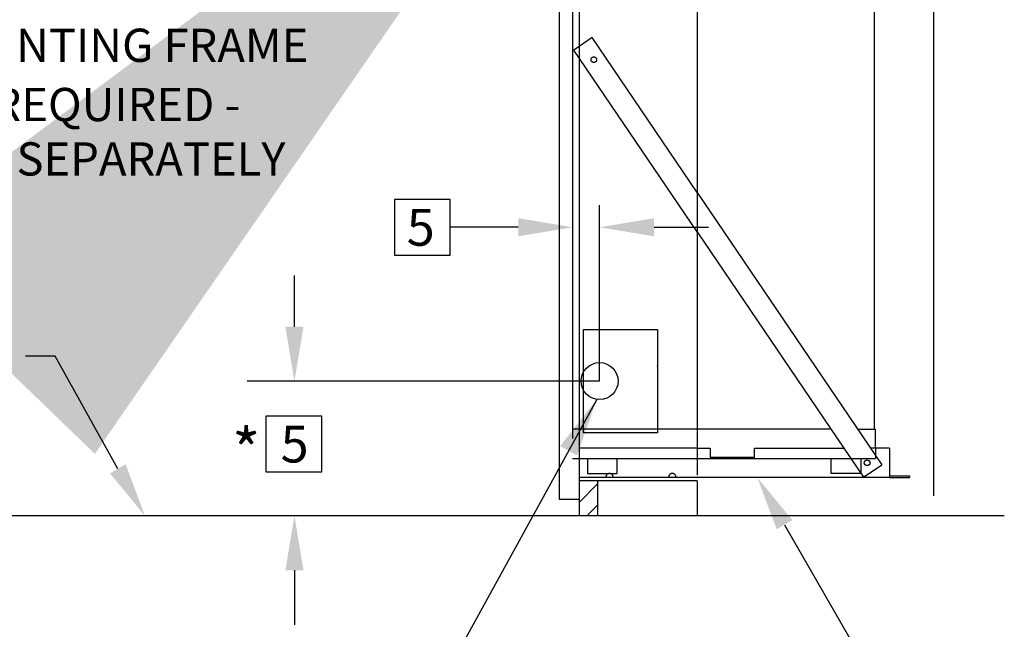
# Model space of a CAD drawing. Extents: x -3 to 1220, y -22 to 214.
# Drawn here: x 3 to 5, y -21 to -19 of the extents above; entities that cross this region are included whole.
import ezdxf
from ezdxf.enums import TextEntityAlignment as Align

# ---------------------------------------------------------------- set-up
doc = ezdxf.new("R2010")
doc.units = 0
doc.header["$LTSCALE"] = 4
doc.header["$MEASUREMENT"] = 0
doc.linetypes.add('HIDDEN', pattern=[0.375, 0.25, -0.125])
doc.layers.get('0').update_dxf_attribs({"linetype": 'CONTINUOUS'})
for name, color, linetype in [('1DIM', 4, 'CONTINUOUS'), ('1HID', 2, 'HIDDEN'), ('1OBJ', 7, 'CONTINUOUS'), ('1TEXT', 4, 'CONTINUOUS'), ('CHILLER', 7, 'CONTINUOUS'), ('FRAME', 7, 'CONTINUOUS'), ('WALL', 7, 'CONTINUOUS')]:
    doc.layers.add(name, color=color, linetype=linetype)
doc.styles.add('ARIAL', font='ARIAL.TTF')
doc.styles.add('BOLD', font='ariblk.ttf')
doc.dimstyles.get("Standard").update_dxf_attribs({"dimtxt": 0.18, "dimasz": 0.18, "dimexe": 0.18, "dimexo": 0.0625, "dimgap": 0.09, "dimtad": 0, "dimtih": 1, "dimtoh": 1, "dimdec": 4, "dimzin": 0, "dimdsep": 46, "dimtxsty": 'Standard', "dimcen": 0.09, "dimadec": 0, "dimazin": 0, "dimtfac": 1, "dimtdec": 4, "dimtofl": 0, "dimtmove": 0, "dimatfit": 3, "dimfxl": 1, "dimtolj": 1, "dimtzin": 0, "dimarcsym": 0})

msp = doc.modelspace()

# ---------------------------------------------------------------- linework, layer by layer
for p, q in [((4.418, -20.1256), (4.5692, -20.1256)), ((4.418, -20.3372), (4.418, -20.1256)), ((4.5692, -20.1256), (4.5692, -20.3372)), ((4.5692, -20.3372), (4.418, -20.3372))]:
    msp.add_line(p, q)
at = {"linetype": 'Continuous'}
for p, q in [((4.677, -20.3684), (4.677, -20.3873)), ((4.677, -20.3873), (4.7677, -20.3873)), ((4.7677, -20.3873), (4.7677, -20.3684)), ((5.0436, -20.4252), (5.085, -20.4252)), ((5.085, -20.4252), (5.085, -20.4288)), ((5.0436, -20.4288), (5.085, -20.4288))]:
    msp.add_line(p, q, dxfattribs=at)
at = {"color": 0}
for p, q in [((4.4087, -20.4795), (4.4465, -20.4417)), ((4.4247, -20.5069), (4.4465, -20.4851))]:
    msp.add_line(p, q, dxfattribs=at)
at = {"layer": '1DIM', "color": 1}
for p, q in [((5.1343, -20.4662), (5.1343, -17.1806)), ((4.4507, -20.2314), (4.4507, -19.8713)), ((4.2841, -19.9167), (4.1451, -19.9167)), ((4.562, -19.9167), (4.6732, -19.9167)), ((3.8262, -20.1203), (3.8262, -20.0157)), ((4.4507, -20.2314), (3.7292, -20.2316)), ((3.8262, -20.6186), (3.8262, -20.7298))]:
    msp.add_line(p, q, dxfattribs=at)
for points in [[(4.0307, -19.8596), (4.0307, -19.9739), (4.1451, -19.9739), (4.1451, -19.8596)], [(3.7678, -20.303), (3.7678, -20.4174), (3.8822, -20.4174), (3.8822, -20.303)]]:
    msp.add_lwpolyline(points, close=True, dxfattribs=at)
at = {"layer": '1DIM'}
msp.add_point((4.5692, -20.2012), dxfattribs=at)
at = {"layer": '1DIM', "color": 1}
for points in [[(4.2841, -19.8982), (4.2841, -19.9353), (4.3954, -19.9167)], [(4.562, -19.8982), (4.562, -19.9353), (4.4507, -19.9167)], [(3.8077, -20.1203), (3.8448, -20.1203), (3.8262, -20.2316)], [(3.8077, -20.6186), (3.8448, -20.6186), (3.8262, -20.5073)]]:
    msp.add_solid(points, dxfattribs=at)
at = {"layer": '1HID'}
for p, q in [((4.3954, -19.349), (4.3954, -20.3901)), ((4.4357, -19.5287), (4.3982, -19.5542)), ((4.6506, -19.8455), (4.4357, -19.5287)), ((4.6506, -19.9263), (4.3982, -19.5542)), ((4.6506, -20.3297), (4.3954, -20.3297)), ((4.6506, -20.3684), (4.4087, -20.3684)), ((4.3954, -20.3901), (5.0151, -20.3901)), ((4.4256, -20.3901), (4.4256, -20.4204)), ((4.4861, -20.3901), (4.4861, -20.4204)), ((4.9244, -20.4204), (4.9244, -20.3901)), ((4.9849, -20.3901), (4.9849, -20.4204)), ((4.4256, -20.4204), (4.4861, -20.4204)), ((4.9849, -20.4204), (4.9244, -20.4204)), ((4.6506, -20.4288), (4.4087, -20.4288))]:
    msp.add_line(p, q, dxfattribs=at)
msp.add_circle((4.4389, -19.5739), 0.00579, dxfattribs=at)
for centre in [(4.4709, -20.4279), (4.5994, -20.4279)]:
    msp.add_arc(centre, 0.00756, 0, 180, dxfattribs=at)
at = {"layer": '1OBJ'}
msp.add_line((5.0123, -19.4094), (5.0123, -20.3297), dxfattribs=at)
at = {"layer": '1TEXT', "color": 1}
for p, q in [((3.3367, -20.1802), (3.2762, -20.1802)), ((3.4648, -20.411), (3.3367, -20.1802)), ((4.8291, -20.5252), (4.9799, -20.7878))]:
    msp.add_line(p, q, dxfattribs=at)
at = {"layer": '1TEXT', "color": 0}
msp.add_line((5.2788, -20.5073), (3.246, -20.5073), dxfattribs=at)
at = {"layer": '1TEXT', "color": 1}
for points in [[(3.4809, -20.4017), (3.4488, -20.4202), (3.5205, -20.5073)], [(4.813, -20.5344), (4.8451, -20.5159), (4.7734, -20.4288)]]:
    msp.add_solid(points, dxfattribs=at)
at = {"layer": 'CHILLER'}
for p, q in [((4.6506, -19.8455), (5.0283, -20.4025)), ((4.6506, -19.9263), (4.9908, -20.428)), ((4.9241, -20.3297), (4.6506, -20.3297)), ((4.9789, -20.3297), (5.0151, -20.3297)), ((5.0151, -20.3684), (5.0151, -20.3297)), ((4.6506, -20.3684), (4.677, -20.3684)), ((4.7677, -20.3684), (4.9503, -20.3684)), ((5.0436, -20.3684), (5.0051, -20.3684)), ((5.0151, -20.3684), (5.0151, -20.3901)), ((5.0436, -20.3684), (5.0436, -20.4288)), ((4.9908, -20.428), (5.0283, -20.4025)), ((5.0436, -20.4288), (4.6506, -20.4288))]:
    msp.add_line(p, q, dxfattribs=at)
msp.add_circle((4.9982, -20.3986), 0.00586, dxfattribs=at)
at = {"layer": 'FRAME'}
for p, q in [((4.3676, -18.4176), (4.3676, -20.4733)), ((4.4087, -18.4344), (4.4087, -20.4901)), ((4.6506, -18.5007), (4.6506, -20.4239)), ((4.6506, -20.4355), (4.4087, -20.4355)), ((4.3676, -20.4733), (4.4087, -20.4733))]:
    msp.add_line(p, q, dxfattribs=at)
msp.add_circle((4.4507, -20.2314), 0.0378, dxfattribs=at)
at = {"layer": 'WALL'}
for p, q in [((4.4087, -20.4355), (4.4087, -20.5073)), ((4.4465, -20.4355), (4.4465, -20.5073)), ((4.6506, -20.4355), (4.6506, -20.5073))]:
    msp.add_line(p, q, dxfattribs=at)

# ---------------------------------------------------------------- texts
at = {"layer": '1DIM', "style": 'ARIAL'}
for s, height, p in [('5', 0.0755, (4.0561, -19.9545)), ('*', 0.0907, (3.6987, -20.4197)), ('5', 0.0755, (3.7981, -20.398))]:
    msp.add_text(s, height=height, dxfattribs=at).set_placement(p)
at = {"layer": '1TEXT', "style": 'BOLD'}
for s, p in [('MOUNTING FRAME', (3.4502, -19.5532)), ('REQUIRED -', (3.4619, -19.6744)), ('SOLD SEPARATELY', (3.4031, -19.7857))]:
    msp.add_text(s, height=0.06802, dxfattribs=at).set_placement(p, align=Align.MIDDLE)

# ---------------------------------------------------------------- leaders
at = {"layer": '1TEXT', "color": 1}
for points, override in [([(4.478, -18.8463), (3.895, -19.4504), (3.7683, -19.4504)], {"dimscale": 8, "dimtxt": 0.156, "dimasz": 0.23, "dimexe": 0.094, "dimgap": 0.0625, "dimtad": 0, "dimlunit": 5, "dimpost": '\\X', "dimcen": -0.09, "dimclrt": 4, "dimfrac": 1}), ([(4.4449, -20.2688), (4.114, -20.8717), (4.0223, -20.8717)], {"dimscale": 8, "dimtxt": 0.156, "dimasz": 0.015, "dimexe": 0.094, "dimgap": 0.08, "dimlunit": 5, "dimpost": '\\X', "dimcen": -0.09, "dimclrt": 4, "dimfrac": 1})]:
    msp.add_leader(points, dimstyle='Standard', override=override, dxfattribs=at)

doc.saveas('drawing.dxf')
